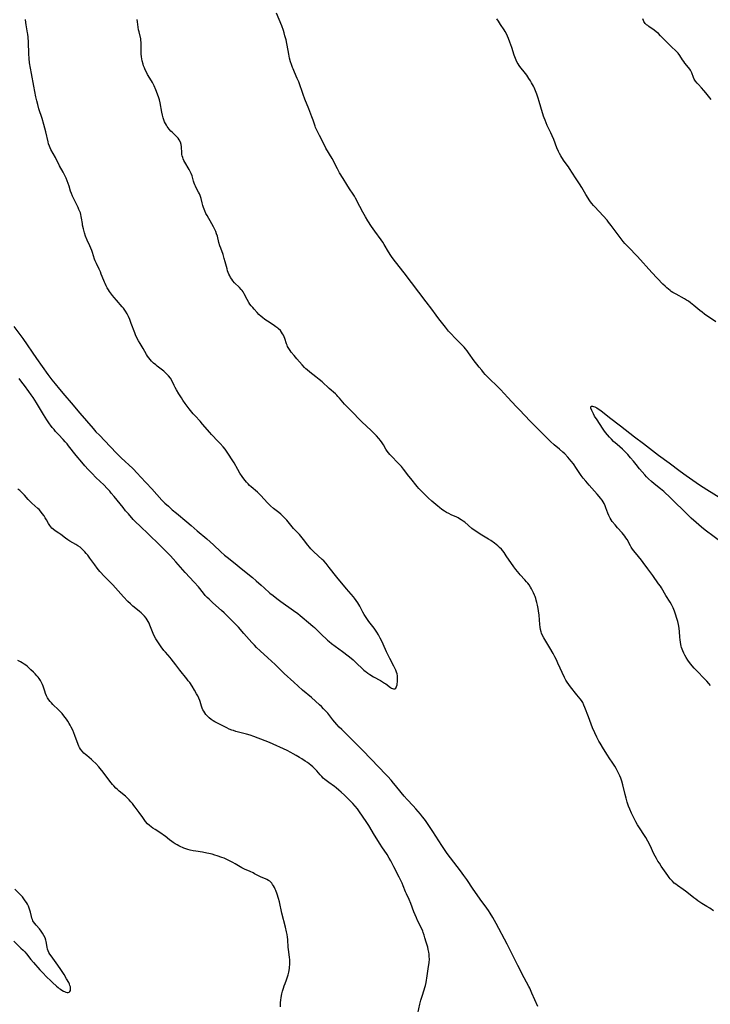
# Model space of a CAD drawing. Units: inches. Extents: x 2098551 to 2103928, y 170185 to 175635.
# Drawn here: x 2099340 to 2099557, y 172263 to 172572 of the extents above; entities that cross this region are included whole.
import ezdxf

# ---------------------------------------------------------------- set-up
doc = ezdxf.new("R2010")
doc.units = ezdxf.units.IN
doc.header["$MEASUREMENT"] = 0
doc.layers.add('c_06_T15S_R20E', color=7, linetype='Continuous')

msp = doc.modelspace()

# ---------------------------------------------------------------- linework, layer by layer
at = {"layer": 'c_06_T15S_R20E'}
for points in [[(2099556.96, 172363.06, 1038), (2099556.38, 172363.76, 1038), (2099555.77, 172364.46, 1038), (2099555.26, 172364.99, 1038), (2099552.44, 172367.88, 1038), (2099551.8, 172368.56, 1038), (2099551.16, 172369.29, 1038), (2099550.33, 172370.31, 1038), (2099549.79, 172371.06, 1038), (2099549.25, 172371.9, 1038), (2099548.88, 172372.56, 1038), (2099548.54, 172373.24, 1038), (2099548.24, 172373.92, 1038), (2099548.03, 172374.46, 1038), (2099547.84, 172375, 1038), (2099547.71, 172375.46, 1038), (2099547.59, 172375.92, 1038), (2099547.45, 172376.65, 1038), (2099547.36, 172377.44, 1038), (2099547.3, 172378.24, 1038), (2099547.19, 172380.09, 1038), (2099547.11, 172380.93, 1038), (2099546.99, 172381.75, 1038), (2099546.88, 172382.28, 1038), (2099546.63, 172383.18, 1038), (2099545.57, 172386.39, 1038), (2099545.16, 172387.46, 1038), (2099544.95, 172387.94, 1038), (2099544.64, 172388.56, 1038), (2099544.25, 172389.25, 1038), (2099542.91, 172391.37, 1038), (2099541.5, 172393.72, 1038), (2099541.17, 172394.24, 1038), (2099540.62, 172395.03, 1038), (2099538.8, 172397.58, 1038), (2099537.2, 172399.75, 1038), (2099535.76, 172401.75, 1038), (2099535.24, 172402.45, 1038), (2099534.27, 172403.64, 1038), (2099532.83, 172405.33, 1038), (2099532.39, 172405.91, 1038), (2099532, 172406.51, 1038), (2099531.75, 172406.93, 1038), (2099530.71, 172408.94, 1038), (2099530.38, 172409.48, 1038), (2099530.02, 172410, 1038), (2099529.61, 172410.53, 1038), (2099529.18, 172411.04, 1038), (2099527.74, 172412.64, 1038), (2099526.96, 172413.53, 1038), (2099526.08, 172414.61, 1038), (2099525.72, 172415.1, 1038), (2099525.4, 172415.6, 1038), (2099525.18, 172416.01, 1038), (2099524.98, 172416.42, 1038), (2099524.66, 172417.22, 1038), (2099524.06, 172418.83, 1038), (2099523.79, 172419.53, 1038), (2099523.48, 172420.21, 1038), (2099523.2, 172420.75, 1038), (2099522.85, 172421.29, 1038), (2099522.42, 172421.88, 1038), (2099521.95, 172422.45, 1038), (2099521.34, 172423.15, 1038), (2099518.82, 172425.95, 1038), (2099517.76, 172427.2, 1038), (2099516.92, 172428.23, 1038), (2099516.34, 172428.98, 1038), (2099515.89, 172429.62, 1038), (2099515.45, 172430.27, 1038), (2099514.62, 172431.57, 1038), (2099514.09, 172432.35, 1038), (2099513.86, 172432.68, 1038), (2099513.14, 172433.57, 1038), (2099512.06, 172434.79, 1038), (2099511.14, 172435.78, 1038), (2099510.52, 172436.36, 1038), (2099509.49, 172437.27, 1038), (2099507.86, 172438.64, 1038), (2099506.69, 172439.7, 1038), (2099505.87, 172440.5, 1038), (2099503.32, 172443.07, 1038), (2099501.1, 172445.24, 1038), (2099500.31, 172446.04, 1038), (2099496.9, 172449.61, 1038), (2099495.92, 172450.67, 1038), (2099493.31, 172453.55, 1038), (2099490.93, 172456.06, 1038), (2099490.02, 172456.99, 1038), (2099487.43, 172459.52, 1038), (2099486.19, 172460.79, 1038), (2099485.64, 172461.38, 1038), (2099485.04, 172462.06, 1038), (2099484.26, 172463, 1038), (2099483.5, 172463.96, 1038), (2099482.7, 172465.04, 1038), (2099480.92, 172467.58, 1038), (2099480.47, 172468.2, 1038), (2099479.98, 172468.82, 1038), (2099479.53, 172469.34, 1038), (2099479.06, 172469.84, 1038), (2099478.29, 172470.6, 1038), (2099477.01, 172471.83, 1038), (2099476.52, 172472.33, 1038), (2099475.52, 172473.4, 1038), (2099474.66, 172474.39, 1038), (2099473.67, 172475.61, 1038), (2099471.55, 172478.27, 1038), (2099470.73, 172479.37, 1038), (2099469.41, 172481.24, 1038), (2099467.61, 172483.54, 1038), (2099460.68, 172492.72, 1038), (2099457.97, 172496.17, 1038), (2099456.97, 172497.5, 1038), (2099456.51, 172498.15, 1038), (2099455.78, 172499.29, 1038), (2099454.46, 172501.6, 1038), (2099454.04, 172502.27, 1038), (2099453.51, 172503.03, 1038), (2099451.46, 172505.8, 1038), (2099450.47, 172507.23, 1038), (2099449.29, 172509, 1038), (2099448.52, 172510.25, 1038), (2099447.66, 172511.76, 1038), (2099446.75, 172513.48, 1038), (2099445.42, 172516.13, 1038), (2099445.06, 172516.78, 1038), (2099444.7, 172517.34, 1038), (2099443.55, 172519.04, 1038), (2099442.66, 172520.4, 1038), (2099441.51, 172522.26, 1038), (2099440.42, 172524.11, 1038), (2099439.74, 172525.37, 1038), (2099438.03, 172528.56, 1038), (2099436.13, 172531.84, 1038), (2099435.62, 172532.75, 1038), (2099434.06, 172535.76, 1038), (2099433.52, 172536.86, 1038), (2099433.15, 172537.67, 1038), (2099432.88, 172538.31, 1038), (2099432.71, 172538.76, 1038), (2099432.12, 172540.57, 1038), (2099431.73, 172541.66, 1038), (2099430.77, 172544.15, 1038), (2099429.5, 172547.23, 1038), (2099428.96, 172548.69, 1038), (2099427.55, 172552.64, 1038), (2099427.1, 172553.74, 1038), (2099426.22, 172555.7, 1038), (2099425.79, 172556.7, 1038), (2099425.6, 172557.19, 1038), (2099425.28, 172558.07, 1038), (2099425, 172558.96, 1038), (2099424.72, 172560.05, 1038), (2099424.44, 172561.35, 1038), (2099423.57, 172565.81, 1038), (2099423.25, 172567.13, 1038), (2099422.99, 172568.06, 1038), (2099422.78, 172568.73, 1038), (2099422.24, 172570.21, 1038), (2099420.63, 172574.24, 1038)], [(2099557.14, 172547.05, 1042), (2099555.45, 172549.21, 1042), (2099554.86, 172549.93, 1042), (2099554.12, 172550.76, 1042), (2099553.11, 172551.82, 1042), (2099552.73, 172552.23, 1042), (2099552.24, 172552.86, 1042), (2099551.83, 172553.5, 1042), (2099551.61, 172553.97, 1042), (2099551.03, 172555.48, 1042), (2099550.86, 172555.87, 1042), (2099550.64, 172556.26, 1042), (2099550.39, 172556.64, 1042), (2099550.02, 172557.15, 1042), (2099548.87, 172558.53, 1042), (2099548.5, 172559, 1042), (2099548.11, 172559.55, 1042), (2099547.27, 172560.9, 1042), (2099546.75, 172561.63, 1042), (2099546.55, 172561.86, 1042), (2099546.13, 172562.31, 1042), (2099544.59, 172563.7, 1042), (2099543.7, 172564.56, 1042), (2099542.89, 172565.37, 1042), (2099541.21, 172567.14, 1042), (2099540.54, 172567.79, 1042), (2099539.91, 172568.33, 1042), (2099539.26, 172568.84, 1042), (2099537.6, 172570.02, 1042), (2099537.21, 172570.3, 1042), (2099536.86, 172570.58, 1042), (2099536.41, 172571.01, 1042), (2099536.22, 172571.24, 1042), (2099536, 172571.58, 1042), (2099535.84, 172571.94, 1042), (2099535.68, 172572.45, 1042)], [(2099338.09, 172475.86, 1034), (2099340.9, 172472.07, 1034), (2099345.23, 172465.74, 1034), (2099348.78, 172460.71, 1034), (2099350.03, 172459.05, 1034), (2099351.05, 172457.76, 1034), (2099352.42, 172456.09, 1034), (2099354.04, 172454.19, 1034), (2099356.08, 172451.85, 1034), (2099358.84, 172448.59, 1034), (2099363.01, 172443.75, 1034), (2099363.87, 172442.79, 1034), (2099364.93, 172441.65, 1034), (2099368.36, 172438.09, 1034), (2099370.44, 172435.97, 1034), (2099371.83, 172434.59, 1034), (2099375.4, 172431.19, 1034), (2099376.97, 172429.62, 1034), (2099377.89, 172428.65, 1034), (2099381.46, 172424.82, 1034), (2099384.59, 172421.33, 1034), (2099385.54, 172420.37, 1034), (2099386.61, 172419.36, 1034), (2099387.85, 172418.25, 1034), (2099389.17, 172417.16, 1034), (2099392.45, 172414.5, 1034), (2099393.77, 172413.37, 1034), (2099395.69, 172411.67, 1034), (2099398.68, 172409.12, 1034), (2099400.76, 172407.25, 1034), (2099403.12, 172405.02, 1034), (2099404.24, 172404.02, 1034), (2099405.04, 172403.36, 1034), (2099407.64, 172401.36, 1034), (2099409.47, 172399.87, 1034), (2099413.04, 172397.01, 1034), (2099414.23, 172395.99, 1034), (2099415.78, 172394.54, 1034), (2099416.69, 172393.71, 1034), (2099418.52, 172392.12, 1034), (2099419.5, 172391.31, 1034), (2099420.66, 172390.4, 1034), (2099421.94, 172389.46, 1034), (2099425.95, 172386.67, 1034), (2099427.32, 172385.64, 1034), (2099428.02, 172385.08, 1034), (2099428.64, 172384.57, 1034), (2099430.6, 172382.89, 1034), (2099432, 172381.73, 1034), (2099432.57, 172381.25, 1034), (2099433.27, 172380.58, 1034), (2099435.05, 172378.8, 1034), (2099436.1, 172377.81, 1034), (2099436.63, 172377.34, 1034), (2099437.14, 172376.9, 1034), (2099437.9, 172376.3, 1034), (2099441.33, 172373.72, 1034), (2099443.12, 172372.36, 1034), (2099444.02, 172371.64, 1034), (2099444.67, 172371.09, 1034), (2099445.3, 172370.52, 1034), (2099447.98, 172367.94, 1034), (2099448.41, 172367.57, 1034), (2099448.71, 172367.33, 1034), (2099449.25, 172366.95, 1034), (2099449.95, 172366.5, 1034), (2099451.11, 172365.82, 1034), (2099453.24, 172364.6, 1034), (2099454.49, 172363.84, 1034), (2099454.89, 172363.58, 1034), (2099456.41, 172362.46, 1034), (2099456.71, 172362.26, 1034), (2099457.01, 172362.11, 1034), (2099457.3, 172362.02, 1034), (2099457.72, 172362.04, 1034), (2099458.03, 172362.26, 1034), (2099458.29, 172362.72, 1034), (2099458.46, 172363.28, 1034), (2099458.53, 172363.69, 1034), (2099458.58, 172364.13, 1034), (2099458.62, 172364.7, 1034), (2099458.63, 172365.28, 1034), (2099458.58, 172366.12, 1034), (2099458.47, 172366.75, 1034), (2099458.31, 172367.32, 1034), (2099458.09, 172367.88, 1034), (2099457.8, 172368.52, 1034), (2099457.47, 172369.17, 1034), (2099456.16, 172371.58, 1034), (2099455.65, 172372.56, 1034), (2099455.14, 172373.65, 1034), (2099454.08, 172376.08, 1034), (2099453.54, 172377.26, 1034), (2099453.19, 172377.95, 1034), (2099452.65, 172378.95, 1034), (2099452.08, 172379.85, 1034), (2099451.67, 172380.45, 1034), (2099451.23, 172381.04, 1034), (2099449.56, 172383.21, 1034), (2099449.13, 172383.8, 1034), (2099448.73, 172384.41, 1034), (2099448.11, 172385.4, 1034), (2099447.71, 172386.14, 1034), (2099446.75, 172388, 1034), (2099446.45, 172388.51, 1034), (2099446.15, 172389.01, 1034), (2099445.64, 172389.78, 1034), (2099445.09, 172390.52, 1034), (2099444.75, 172390.93, 1034), (2099442.59, 172393.39, 1034), (2099439.59, 172397.05, 1034), (2099437.18, 172400.14, 1034), (2099436.15, 172401.4, 1034), (2099435.43, 172402.19, 1034), (2099434.98, 172402.63, 1034), (2099432.35, 172405.06, 1034), (2099431.38, 172406.02, 1034), (2099430.92, 172406.52, 1034), (2099430.4, 172407.15, 1034), (2099429.03, 172408.97, 1034), (2099428.63, 172409.49, 1034), (2099427.78, 172410.47, 1034), (2099426.77, 172411.55, 1034), (2099425.97, 172412.43, 1034), (2099423.86, 172414.95, 1034), (2099423.23, 172415.64, 1034), (2099422.56, 172416.29, 1034), (2099421.93, 172416.85, 1034), (2099421.28, 172417.39, 1034), (2099419.67, 172418.67, 1034), (2099418.71, 172419.5, 1034), (2099418.21, 172419.98, 1034), (2099417.72, 172420.48, 1034), (2099415.68, 172422.7, 1034), (2099415.03, 172423.36, 1034), (2099414.58, 172423.78, 1034), (2099412.61, 172425.46, 1034), (2099412.12, 172425.92, 1034), (2099411.64, 172426.4, 1034), (2099411.19, 172426.9, 1034), (2099410.75, 172427.42, 1034), (2099410.31, 172428.01, 1034), (2099409.83, 172428.69, 1034), (2099409.11, 172429.79, 1034), (2099408.4, 172430.95, 1034), (2099407.24, 172432.96, 1034), (2099406.83, 172433.62, 1034), (2099405.27, 172436.07, 1034), (2099404.86, 172436.67, 1034), (2099404.43, 172437.27, 1034), (2099403.86, 172437.99, 1034), (2099402.93, 172439.06, 1034), (2099402.3, 172439.72, 1034), (2099400.17, 172441.85, 1034), (2099399.59, 172442.48, 1034), (2099397.36, 172445.18, 1034), (2099396.58, 172446.05, 1034), (2099395.02, 172447.75, 1034), (2099394.42, 172448.43, 1034), (2099393.18, 172449.96, 1034), (2099391.9, 172451.62, 1034), (2099391.15, 172452.69, 1034), (2099390.71, 172453.39, 1034), (2099389.91, 172454.7, 1034), (2099389.17, 172455.96, 1034), (2099388.78, 172456.65, 1034), (2099388.45, 172457.28, 1034), (2099387.68, 172458.9, 1034), (2099387.29, 172459.57, 1034), (2099386.69, 172460.36, 1034), (2099386.07, 172460.99, 1034), (2099385.63, 172461.38, 1034), (2099385.18, 172461.76, 1034), (2099383.08, 172463.36, 1034), (2099382.63, 172463.73, 1034), (2099381.95, 172464.33, 1034), (2099381.31, 172464.96, 1034), (2099380.88, 172465.44, 1034), (2099380.47, 172465.94, 1034), (2099380.1, 172466.46, 1034), (2099379.72, 172467.07, 1034), (2099378.73, 172468.88, 1034), (2099377.71, 172470.51, 1034), (2099377.23, 172471.32, 1034), (2099376.71, 172472.29, 1034), (2099376.3, 172473.19, 1034), (2099376.04, 172473.85, 1034), (2099374.97, 172476.73, 1034), (2099374.46, 172478.04, 1034), (2099374.08, 172478.91, 1034), (2099373.65, 172479.77, 1034), (2099373.16, 172480.6, 1034), (2099372.92, 172480.96, 1034), (2099372.47, 172481.57, 1034), (2099372.08, 172482.04, 1034), (2099370.31, 172484.06, 1034), (2099369.59, 172484.92, 1034), (2099369.08, 172485.56, 1034), (2099368.14, 172486.81, 1034), (2099367.76, 172487.38, 1034), (2099367.38, 172488, 1034), (2099367.03, 172488.63, 1034), (2099366.72, 172489.27, 1034), (2099366.5, 172489.75, 1034), (2099366.31, 172490.23, 1034), (2099365.54, 172492.28, 1034), (2099365.27, 172492.93, 1034), (2099364.9, 172493.77, 1034), (2099364.01, 172495.6, 1034), (2099363.66, 172496.39, 1034), (2099363.45, 172496.94, 1034), (2099362.74, 172499.08, 1034), (2099362.52, 172499.67, 1034), (2099361.93, 172501.1, 1034), (2099361.13, 172502.91, 1034), (2099360.62, 172504.15, 1034), (2099360.25, 172505.25, 1034), (2099359.92, 172506.46, 1034), (2099359.67, 172507.66, 1034), (2099359.59, 172508.14, 1034), (2099359.36, 172509.79, 1034), (2099359.26, 172510.39, 1034), (2099359.13, 172510.98, 1034), (2099358.98, 172511.47, 1034), (2099358.8, 172511.95, 1034), (2099358.53, 172512.59, 1034), (2099358.23, 172513.22, 1034), (2099357, 172515.65, 1034), (2099356.47, 172516.79, 1034), (2099356.17, 172517.55, 1034), (2099355.9, 172518.33, 1034), (2099355.42, 172519.92, 1034), (2099355.14, 172520.76, 1034), (2099354.84, 172521.59, 1034), (2099354.5, 172522.4, 1034), (2099354.23, 172522.99, 1034), (2099353.9, 172523.66, 1034), (2099353.54, 172524.33, 1034), (2099352.43, 172526.32, 1034), (2099351.13, 172528.93, 1034), (2099349.73, 172531.44, 1034), (2099349.49, 172531.92, 1034), (2099349.26, 172532.46, 1034), (2099349.01, 172533.17, 1034), (2099348.83, 172533.81, 1034), (2099348.07, 172536.94, 1034), (2099347.45, 172539.3, 1034), (2099346.92, 172541.1, 1034), (2099345.96, 172544.17, 1034), (2099345.57, 172545.55, 1034), (2099345.28, 172546.67, 1034), (2099345.01, 172547.89, 1034), (2099344.39, 172551.28, 1034), (2099343.59, 172555.28, 1034), (2099343.26, 172556.99, 1034), (2099343, 172558.59, 1034), (2099342.85, 172559.96, 1034), (2099342.76, 172561.4, 1034), (2099342.65, 172565.13, 1034), (2099342.56, 172566.69, 1034), (2099342.46, 172567.6, 1034), (2099342.39, 172568.06, 1034), (2099341.93, 172570.51, 1034), (2099341.81, 172571.26, 1034), (2099341.7, 172572.23, 1034)], [(2099557.86, 172292.35, 1036), (2099556.72, 172293.12, 1036), (2099555.79, 172293.7, 1036), (2099554.25, 172294.61, 1036), (2099553.6, 172295.02, 1036), (2099552.94, 172295.46, 1036), (2099552.29, 172295.94, 1036), (2099551.66, 172296.44, 1036), (2099550.04, 172297.76, 1036), (2099549.12, 172298.46, 1036), (2099548.34, 172299.02, 1036), (2099546.57, 172300.26, 1036), (2099546.04, 172300.65, 1036), (2099545.52, 172301.06, 1036), (2099544.94, 172301.59, 1036), (2099544.3, 172302.32, 1036), (2099543.9, 172302.83, 1036), (2099543.52, 172303.37, 1036), (2099541.43, 172306.39, 1036), (2099540.87, 172307.24, 1036), (2099540.42, 172307.95, 1036), (2099539.96, 172308.75, 1036), (2099539.54, 172309.49, 1036), (2099539.15, 172310.25, 1036), (2099537.94, 172312.86, 1036), (2099537.25, 172314.18, 1036), (2099536.56, 172315.37, 1036), (2099536.18, 172315.99, 1036), (2099534.62, 172318.34, 1036), (2099534.02, 172319.29, 1036), (2099533.48, 172320.22, 1036), (2099533.14, 172320.85, 1036), (2099532.49, 172322.12, 1036), (2099532.1, 172322.94, 1036), (2099531.55, 172324.22, 1036), (2099531.16, 172325.24, 1036), (2099530.77, 172326.4, 1036), (2099530.39, 172327.71, 1036), (2099530.12, 172328.8, 1036), (2099529.39, 172331.86, 1036), (2099529.04, 172333.09, 1036), (2099528.73, 172334.02, 1036), (2099528.46, 172334.72, 1036), (2099527.96, 172335.79, 1036), (2099527.64, 172336.42, 1036), (2099527.31, 172337.04, 1036), (2099526.9, 172337.72, 1036), (2099526.27, 172338.7, 1036), (2099525.14, 172340.33, 1036), (2099524.56, 172341.22, 1036), (2099523.36, 172343.2, 1036), (2099522.25, 172344.98, 1036), (2099521.85, 172345.64, 1036), (2099521.19, 172346.86, 1036), (2099520.56, 172348.18, 1036), (2099519.87, 172349.81, 1036), (2099518.55, 172353.2, 1036), (2099517.48, 172356.13, 1036), (2099517.17, 172356.9, 1036), (2099516.77, 172357.73, 1036), (2099516.38, 172358.35, 1036), (2099515.97, 172358.91, 1036), (2099514.96, 172360.16, 1036), (2099512.94, 172362.63, 1036), (2099512.39, 172363.36, 1036), (2099511.87, 172364.11, 1036), (2099511.66, 172364.45, 1036), (2099511.5, 172364.74, 1036), (2099511.05, 172365.59, 1036), (2099508.96, 172370.12, 1036), (2099508.5, 172371.1, 1036), (2099507.99, 172372.1, 1036), (2099507.45, 172373.13, 1036), (2099506.48, 172374.86, 1036), (2099504.56, 172378.08, 1036), (2099504.18, 172378.79, 1036), (2099503.86, 172379.53, 1036), (2099503.72, 172379.94, 1036), (2099503.55, 172380.68, 1036), (2099503.43, 172381.43, 1036), (2099503.33, 172382.28, 1036), (2099503.05, 172385.17, 1036), (2099502.87, 172386.55, 1036), (2099502.76, 172387.22, 1036), (2099502.55, 172388.35, 1036), (2099502.39, 172389.1, 1036), (2099502.21, 172389.84, 1036), (2099502.06, 172390.36, 1036), (2099501.84, 172391.02, 1036), (2099501.67, 172391.47, 1036), (2099501.37, 172392.16, 1036), (2099501.04, 172392.83, 1036), (2099500.73, 172393.4, 1036), (2099500.4, 172393.97, 1036), (2099499.91, 172394.69, 1036), (2099499.55, 172395.17, 1036), (2099499.17, 172395.63, 1036), (2099498.58, 172396.3, 1036), (2099497.13, 172397.84, 1036), (2099496.8, 172398.21, 1036), (2099496.28, 172398.83, 1036), (2099495.78, 172399.48, 1036), (2099495.18, 172400.32, 1036), (2099492.76, 172403.85, 1036), (2099492.08, 172404.81, 1036), (2099491.66, 172405.35, 1036), (2099491.22, 172405.88, 1036), (2099490.69, 172406.45, 1036), (2099490.14, 172406.96, 1036), (2099489.62, 172407.4, 1036), (2099489.07, 172407.82, 1036), (2099487.96, 172408.6, 1036), (2099487.22, 172409.06, 1036), (2099484.61, 172410.58, 1036), (2099483.49, 172411.31, 1036), (2099482.72, 172411.85, 1036), (2099481.98, 172412.43, 1036), (2099479.73, 172414.33, 1036), (2099479.22, 172414.72, 1036), (2099478.6, 172415.14, 1036), (2099478.09, 172415.45, 1036), (2099477.66, 172415.68, 1036), (2099477.22, 172415.9, 1036), (2099475.48, 172416.69, 1036), (2099474.75, 172417.06, 1036), (2099474.03, 172417.45, 1036), (2099473.32, 172417.87, 1036), (2099472.53, 172418.39, 1036), (2099471.81, 172418.94, 1036), (2099471.22, 172419.41, 1036), (2099469.37, 172421.01, 1036), (2099468.25, 172422.02, 1036), (2099467.15, 172423.05, 1036), (2099466.22, 172423.97, 1036), (2099465.33, 172424.95, 1036), (2099464.8, 172425.57, 1036), (2099462.75, 172428.08, 1036), (2099462.14, 172428.85, 1036), (2099460.49, 172431.04, 1036), (2099459.81, 172431.86, 1036), (2099459.47, 172432.24, 1036), (2099458.82, 172432.94, 1036), (2099456.6, 172435.15, 1036), (2099456.16, 172435.62, 1036), (2099455.74, 172436.11, 1036), (2099455.33, 172436.67, 1036), (2099454.95, 172437.31, 1036), (2099454.24, 172438.61, 1036), (2099453.78, 172439.33, 1036), (2099453.27, 172439.99, 1036), (2099452.72, 172440.63, 1036), (2099451.98, 172441.43, 1036), (2099450.31, 172443.12, 1036), (2099447.43, 172445.92, 1036), (2099443.85, 172449.55, 1036), (2099442.36, 172451.03, 1036), (2099441.95, 172451.46, 1036), (2099441.44, 172452.02, 1036), (2099440.34, 172453.34, 1036), (2099439.9, 172453.84, 1036), (2099439.49, 172454.28, 1036), (2099439.11, 172454.64, 1036), (2099437.17, 172456.34, 1036), (2099434.9, 172458.41, 1036), (2099433.96, 172459.2, 1036), (2099432.92, 172460.03, 1036), (2099431.04, 172461.46, 1036), (2099430.19, 172462.16, 1036), (2099429.75, 172462.56, 1036), (2099429.35, 172462.96, 1036), (2099428.63, 172463.73, 1036), (2099426.96, 172465.69, 1036), (2099426.11, 172466.72, 1036), (2099425.24, 172467.8, 1036), (2099424.85, 172468.32, 1036), (2099424.48, 172468.87, 1036), (2099424.09, 172469.56, 1036), (2099423.91, 172469.97, 1036), (2099423.76, 172470.38, 1036), (2099423.17, 172472.08, 1036), (2099422.97, 172472.59, 1036), (2099422.74, 172473.08, 1036), (2099422.51, 172473.51, 1036), (2099422.18, 172474.03, 1036), (2099421.79, 172474.52, 1036), (2099421.22, 172475.08, 1036), (2099420.99, 172475.28, 1036), (2099420.37, 172475.76, 1036), (2099419.53, 172476.33, 1036), (2099417.72, 172477.49, 1036), (2099416.93, 172478.03, 1036), (2099416.17, 172478.6, 1036), (2099415.73, 172478.98, 1036), (2099415.08, 172479.6, 1036), (2099414.46, 172480.25, 1036), (2099413.57, 172481.22, 1036), (2099413.1, 172481.78, 1036), (2099412.65, 172482.34, 1036), (2099412.26, 172482.86, 1036), (2099411.89, 172483.4, 1036), (2099411.36, 172484.28, 1036), (2099410.43, 172486.1, 1036), (2099410.09, 172486.67, 1036), (2099409.81, 172487.07, 1036), (2099409.51, 172487.46, 1036), (2099408.96, 172488.08, 1036), (2099407.44, 172489.57, 1036), (2099406.9, 172490.16, 1036), (2099406.51, 172490.66, 1036), (2099406.14, 172491.25, 1036), (2099405.88, 172491.73, 1036), (2099405.64, 172492.24, 1036), (2099405.43, 172492.76, 1036), (2099405.24, 172493.3, 1036), (2099405.04, 172493.95, 1036), (2099404.48, 172496.09, 1036), (2099404.19, 172497.13, 1036), (2099403.79, 172498.39, 1036), (2099403.07, 172500.38, 1036), (2099402.79, 172501.18, 1036), (2099402.49, 172502.2, 1036), (2099402.03, 172504.16, 1036), (2099401.78, 172504.96, 1036), (2099401.52, 172505.62, 1036), (2099401.22, 172506.27, 1036), (2099400.8, 172507.09, 1036), (2099400.24, 172508.08, 1036), (2099398.78, 172510.62, 1036), (2099398.4, 172511.33, 1036), (2099398.02, 172512.16, 1036), (2099397.83, 172512.62, 1036), (2099397.62, 172513.21, 1036), (2099397.43, 172513.8, 1036), (2099397.2, 172514.64, 1036), (2099396.88, 172516, 1036), (2099396.7, 172516.66, 1036), (2099396.6, 172516.96, 1036), (2099396.37, 172517.51, 1036), (2099396.11, 172518.03, 1036), (2099395.37, 172519.34, 1036), (2099395.1, 172519.84, 1036), (2099394.91, 172520.25, 1036), (2099394.69, 172520.85, 1036), (2099394.5, 172521.48, 1036), (2099394.18, 172522.74, 1036), (2099394.07, 172523.11, 1036), (2099393.79, 172523.83, 1036), (2099393.49, 172524.48, 1036), (2099393.15, 172525.12, 1036), (2099391.78, 172527.43, 1036), (2099391.52, 172527.92, 1036), (2099391.29, 172528.42, 1036), (2099391.11, 172528.89, 1036), (2099390.97, 172529.36, 1036), (2099390.88, 172529.86, 1036), (2099390.83, 172530.37, 1036), (2099390.73, 172532.23, 1036), (2099390.62, 172532.97, 1036), (2099390.42, 172533.67, 1036), (2099390.06, 172534.41, 1036), (2099389.65, 172534.96, 1036), (2099389.23, 172535.4, 1036), (2099387.89, 172536.7, 1036), (2099387.41, 172537.19, 1036), (2099386.83, 172537.83, 1036), (2099386.24, 172538.62, 1036), (2099385.99, 172539.01, 1036), (2099385.69, 172539.56, 1036), (2099385.42, 172540.13, 1036), (2099385.19, 172540.71, 1036), (2099384.98, 172541.3, 1036), (2099384.84, 172541.76, 1036), (2099384.72, 172542.23, 1036), (2099384.54, 172543.11, 1036), (2099384.04, 172546.04, 1036), (2099383.84, 172546.97, 1036), (2099383.64, 172547.65, 1036), (2099383.23, 172548.82, 1036), (2099382.71, 172550.12, 1036), (2099382.12, 172551.4, 1036), (2099381.6, 172552.42, 1036), (2099381.29, 172552.98, 1036), (2099380.09, 172554.98, 1036), (2099379.7, 172555.69, 1036), (2099379.35, 172556.38, 1036), (2099379.07, 172557.03, 1036), (2099378.85, 172557.63, 1036), (2099378.65, 172558.23, 1036), (2099378.39, 172559.23, 1036), (2099378.26, 172559.88, 1036), (2099378.16, 172560.54, 1036), (2099378.08, 172561.41, 1036), (2099378.06, 172562.05, 1036), (2099378.11, 172564.35, 1036), (2099378.08, 172565.09, 1036), (2099378.01, 172565.62, 1036), (2099377.92, 172566.16, 1036), (2099377.42, 172568.33, 1036), (2099377.28, 172568.98, 1036), (2099377.13, 172569.85, 1036), (2099376.87, 172571.53, 1036), (2099376.78, 172572.27, 1036)], [(2099558.63, 172477.31, 1040), (2099556.59, 172478.61, 1040), (2099555.81, 172479.16, 1040), (2099555.05, 172479.72, 1040), (2099554.29, 172480.31, 1040), (2099553.6, 172480.86, 1040), (2099551.74, 172482.45, 1040), (2099551.21, 172482.88, 1040), (2099550.67, 172483.29, 1040), (2099550.03, 172483.73, 1040), (2099549.4, 172484.12, 1040), (2099548.76, 172484.49, 1040), (2099546.13, 172485.92, 1040), (2099545.12, 172486.53, 1040), (2099544.62, 172486.85, 1040), (2099544.26, 172487.11, 1040), (2099543.73, 172487.51, 1040), (2099543.19, 172487.97, 1040), (2099542.67, 172488.45, 1040), (2099541.99, 172489.12, 1040), (2099538.49, 172492.77, 1040), (2099533.99, 172497.75, 1040), (2099531.07, 172500.8, 1040), (2099530.01, 172501.93, 1040), (2099529.47, 172502.55, 1040), (2099528.87, 172503.3, 1040), (2099527.87, 172504.63, 1040), (2099525.74, 172507.55, 1040), (2099524.89, 172508.63, 1040), (2099524.43, 172509.2, 1040), (2099523.24, 172510.56, 1040), (2099520.57, 172513.37, 1040), (2099520.15, 172513.84, 1040), (2099519.63, 172514.46, 1040), (2099519.23, 172515, 1040), (2099518.84, 172515.56, 1040), (2099518.45, 172516.14, 1040), (2099517.79, 172517.24, 1040), (2099516.55, 172519.45, 1040), (2099515.82, 172520.61, 1040), (2099514.56, 172522.5, 1040), (2099512.68, 172525.41, 1040), (2099512.3, 172525.96, 1040), (2099511, 172527.74, 1040), (2099510.24, 172528.85, 1040), (2099509.88, 172529.43, 1040), (2099509.51, 172530.13, 1040), (2099509.22, 172530.73, 1040), (2099508.7, 172531.95, 1040), (2099507.69, 172534.52, 1040), (2099507.22, 172535.64, 1040), (2099506.76, 172536.63, 1040), (2099505.94, 172538.28, 1040), (2099505.64, 172538.91, 1040), (2099505.28, 172539.74, 1040), (2099504.95, 172540.59, 1040), (2099504.67, 172541.33, 1040), (2099504.49, 172541.88, 1040), (2099503.67, 172544.72, 1040), (2099503.13, 172546.42, 1040), (2099502.76, 172547.55, 1040), (2099502.33, 172548.78, 1040), (2099501.95, 172549.77, 1040), (2099501.5, 172550.83, 1040), (2099501.27, 172551.32, 1040), (2099500.72, 172552.38, 1040), (2099500.41, 172552.94, 1040), (2099499.9, 172553.74, 1040), (2099499.55, 172554.24, 1040), (2099499.18, 172554.72, 1040), (2099497.94, 172556.26, 1040), (2099497.35, 172557.03, 1040), (2099496.79, 172557.81, 1040), (2099496.5, 172558.27, 1040), (2099496.23, 172558.73, 1040), (2099495.88, 172559.44, 1040), (2099495.66, 172559.97, 1040), (2099495.3, 172560.98, 1040), (2099494.53, 172563.4, 1040), (2099493.92, 172565.13, 1040), (2099493.5, 172566.25, 1040), (2099493.2, 172566.98, 1040), (2099492.87, 172567.68, 1040), (2099492.45, 172568.43, 1040), (2099492.1, 172568.99, 1040), (2099490.98, 172570.62, 1040), (2099490.31, 172571.65, 1040), (2099489.85, 172572.41, 1040)], [(2099422.99, 172366.82, 1034), (2099422, 172367.76, 1034), (2099420.14, 172369.65, 1034), (2099419, 172370.76, 1034), (2099417.88, 172371.8, 1034), (2099415.45, 172374.01, 1034), (2099414.33, 172375.06, 1034), (2099413.66, 172375.71, 1034), (2099412.85, 172376.57, 1034), (2099410.37, 172379.43, 1034), (2099408.6, 172381.37, 1034), (2099407.14, 172382.9, 1034), (2099405.64, 172384.39, 1034), (2099404.12, 172385.86, 1034), (2099403.31, 172386.61, 1034), (2099401.52, 172388.19, 1034), (2099400.46, 172389.15, 1034), (2099399.41, 172390.15, 1034), (2099398.81, 172390.75, 1034), (2099398.22, 172391.38, 1034), (2099397.61, 172392.09, 1034), (2099396.03, 172394.04, 1034), (2099394.77, 172395.53, 1034), (2099391.94, 172398.58, 1034), (2099388.98, 172401.94, 1034), (2099387.29, 172403.77, 1034), (2099386.06, 172405.03, 1034), (2099383.66, 172407.42, 1034), (2099380.61, 172410.36, 1034), (2099377.54, 172413.28, 1034), (2099376.54, 172414.26, 1034), (2099375.59, 172415.26, 1034), (2099374.05, 172416.97, 1034), (2099373.2, 172417.94, 1034), (2099372.38, 172418.95, 1034), (2099369.6, 172422.44, 1034), (2099368.68, 172423.53, 1034), (2099368.18, 172424.09, 1034), (2099367.38, 172424.94, 1034), (2099366.3, 172426.06, 1034), (2099365.21, 172427.11, 1034), (2099363.84, 172428.41, 1034), (2099362.63, 172429.61, 1034), (2099361.44, 172430.87, 1034), (2099360.34, 172432.09, 1034), (2099359.38, 172433.21, 1034), (2099357.61, 172435.35, 1034), (2099355.28, 172438.37, 1034), (2099354.8, 172438.95, 1034), (2099354.2, 172439.65, 1034), (2099353.57, 172440.34, 1034), (2099352.11, 172441.86, 1034), (2099351.18, 172442.86, 1034), (2099350.69, 172443.43, 1034), (2099350.14, 172444.1, 1034), (2099349.6, 172444.8, 1034), (2099349.24, 172445.3, 1034), (2099348.47, 172446.47, 1034), (2099347.4, 172448.18, 1034), (2099345.17, 172451.82, 1034), (2099344.12, 172453.48, 1034), (2099343.53, 172454.34, 1034), (2099342.78, 172455.37, 1034), (2099341.37, 172457.24, 1034), (2099340.53, 172458.38, 1034), (2099339.75, 172459.48, 1034)], [(2099560.9, 172407.67, 1040), (2099555.27, 172411.88, 1040), (2099554.07, 172412.84, 1040), (2099552.45, 172414.22, 1040), (2099550.9, 172415.65, 1040), (2099548.45, 172418.06, 1040), (2099545.71, 172420.65, 1040), (2099543.84, 172422.49, 1040), (2099542.77, 172423.51, 1040), (2099542.26, 172423.99, 1040), (2099541.27, 172424.85, 1040), (2099539.27, 172426.45, 1040), (2099538.39, 172427.18, 1040), (2099537.49, 172427.99, 1040), (2099536.86, 172428.61, 1040), (2099536.25, 172429.23, 1040), (2099535.43, 172430.14, 1040), (2099534.61, 172431.15, 1040), (2099533.6, 172432.48, 1040), (2099532.74, 172433.55, 1040), (2099531.84, 172434.61, 1040), (2099530.91, 172435.62, 1040), (2099529.86, 172436.68, 1040), (2099529.23, 172437.26, 1040), (2099527.59, 172438.71, 1040), (2099526.46, 172439.74, 1040), (2099525.79, 172440.39, 1040), (2099525.15, 172441.06, 1040), (2099524.53, 172441.77, 1040), (2099523.94, 172442.5, 1040), (2099523.42, 172443.22, 1040), (2099522.96, 172443.9, 1040), (2099521.33, 172446.47, 1040), (2099520.52, 172447.71, 1040), (2099520.12, 172448.38, 1040), (2099519.81, 172449.02, 1040), (2099519.62, 172449.48, 1040), (2099519.36, 172450.2, 1040), (2099519.32, 172450.55, 1040), (2099519.52, 172450.76, 1040), (2099519.81, 172450.8, 1040), (2099520.19, 172450.74, 1040), (2099520.62, 172450.58, 1040), (2099521.25, 172450.23, 1040), (2099522.55, 172449.33, 1040), (2099523.53, 172448.58, 1040), (2099525.15, 172447.29, 1040), (2099528.62, 172444.6, 1040), (2099533.07, 172441.18, 1040), (2099535.84, 172439.09, 1040), (2099540.58, 172435.41, 1040), (2099543.92, 172433.03, 1040), (2099547.4, 172430.4, 1040), (2099549.25, 172429.04, 1040), (2099553.45, 172426.12, 1040), (2099554.59, 172425.37, 1040), (2099555.82, 172424.59, 1040), (2099560.21, 172421.93, 1040)], [(2099464.67, 172258.58, 1032), (2099465.66, 172263.01, 1032), (2099465.97, 172264.27, 1032), (2099466.32, 172265.5, 1032), (2099466.99, 172267.49, 1032), (2099467.21, 172268.25, 1032), (2099467.38, 172268.86, 1032), (2099467.61, 172269.86, 1032), (2099467.74, 172270.52, 1032), (2099467.86, 172271.18, 1032), (2099467.95, 172271.89, 1032), (2099468.21, 172274.06, 1032), (2099468.53, 172276.14, 1032), (2099468.61, 172277.13, 1032), (2099468.59, 172278.02, 1032), (2099468.52, 172278.68, 1032), (2099468.42, 172279.35, 1032), (2099468.25, 172280.18, 1032), (2099468.08, 172280.9, 1032), (2099467.65, 172282.49, 1032), (2099467.23, 172283.89, 1032), (2099466.98, 172284.69, 1032), (2099466.7, 172285.48, 1032), (2099466.51, 172285.97, 1032), (2099466.21, 172286.64, 1032), (2099464.91, 172289.3, 1032), (2099464.52, 172290.17, 1032), (2099463.76, 172292.03, 1032), (2099462.76, 172294.62, 1032), (2099462.24, 172295.83, 1032), (2099461.41, 172297.64, 1032), (2099461.12, 172298.31, 1032), (2099460.38, 172300.21, 1032), (2099460.05, 172301.04, 1032), (2099459.76, 172301.68, 1032), (2099459.14, 172302.94, 1032), (2099457.46, 172306.18, 1032), (2099456.5, 172307.98, 1032), (2099456.02, 172308.83, 1032), (2099455.3, 172310.01, 1032), (2099453.69, 172312.38, 1032), (2099453.12, 172313.25, 1032), (2099451.37, 172316.09, 1032), (2099449.56, 172319.11, 1032), (2099448.74, 172320.38, 1032), (2099446.66, 172323.41, 1032), (2099446, 172324.32, 1032), (2099445.34, 172325.15, 1032), (2099444.57, 172326.01, 1032), (2099443.35, 172327.28, 1032), (2099441.93, 172328.67, 1032), (2099440.91, 172329.62, 1032), (2099440.21, 172330.25, 1032), (2099439.33, 172330.97, 1032), (2099438.82, 172331.35, 1032), (2099437.06, 172332.58, 1032), (2099436.22, 172333.22, 1032), (2099435.78, 172333.58, 1032), (2099435.28, 172334.03, 1032), (2099434.81, 172334.5, 1032), (2099434.31, 172335.02, 1032), (2099433.24, 172336.24, 1032), (2099432.62, 172336.9, 1032), (2099431.99, 172337.51, 1032), (2099431.33, 172338.08, 1032), (2099430.82, 172338.48, 1032), (2099430.3, 172338.87, 1032), (2099429.59, 172339.37, 1032), (2099428.5, 172340.08, 1032), (2099427.79, 172340.52, 1032), (2099426.81, 172341.09, 1032), (2099425.86, 172341.62, 1032), (2099425.09, 172342.04, 1032), (2099423.9, 172342.64, 1032), (2099418.35, 172345.14, 1032), (2099416.98, 172345.7, 1032), (2099413.45, 172347.08, 1032), (2099412.32, 172347.47, 1032), (2099411.19, 172347.81, 1032), (2099410.31, 172348.05, 1032), (2099407.83, 172348.68, 1032), (2099407.03, 172348.92, 1032), (2099406.55, 172349.08, 1032), (2099405.71, 172349.42, 1032), (2099405, 172349.74, 1032), (2099404.31, 172350.08, 1032), (2099401.8, 172351.36, 1032), (2099401.22, 172351.67, 1032), (2099400.64, 172352.02, 1032), (2099400.04, 172352.45, 1032), (2099399.44, 172352.95, 1032), (2099398.88, 172353.49, 1032), (2099398.42, 172353.98, 1032), (2099398.02, 172354.51, 1032), (2099397.71, 172354.99, 1032), (2099397.48, 172355.43, 1032), (2099397.26, 172355.95, 1032), (2099397.05, 172356.57, 1032), (2099396.6, 172358.02, 1032), (2099396.47, 172358.39, 1032), (2099396.17, 172359.11, 1032), (2099395.83, 172359.82, 1032), (2099395.46, 172360.5, 1032), (2099394.82, 172361.59, 1032), (2099394.04, 172362.88, 1032), (2099393.32, 172363.98, 1032), (2099392.88, 172364.59, 1032), (2099392.42, 172365.19, 1032), (2099390.26, 172367.87, 1032), (2099388.96, 172369.54, 1032), (2099387.54, 172371.41, 1032), (2099387.15, 172371.9, 1032), (2099385.71, 172373.5, 1032), (2099385.2, 172374.12, 1032), (2099384.39, 172375.22, 1032), (2099383.71, 172376.18, 1032), (2099382.7, 172377.72, 1032), (2099382.18, 172378.63, 1032), (2099381.81, 172379.39, 1032), (2099381.59, 172379.93, 1032), (2099381.01, 172381.54, 1032), (2099380.82, 172382.01, 1032), (2099380.55, 172382.61, 1032), (2099380.25, 172383.18, 1032), (2099379.95, 172383.69, 1032), (2099379.62, 172384.19, 1032), (2099379.07, 172384.88, 1032), (2099378.47, 172385.5, 1032), (2099378.02, 172385.9, 1032), (2099377.56, 172386.3, 1032), (2099375.85, 172387.67, 1032), (2099375.44, 172388.02, 1032), (2099374.68, 172388.73, 1032), (2099373.91, 172389.48, 1032), (2099372.51, 172390.93, 1032), (2099370.02, 172393.76, 1032), (2099369.2, 172394.65, 1032), (2099368.58, 172395.3, 1032), (2099367.04, 172396.81, 1032), (2099366.53, 172397.33, 1032), (2099365.12, 172398.9, 1032), (2099364.24, 172399.96, 1032), (2099363.49, 172400.98, 1032), (2099361.98, 172403.11, 1032), (2099361.28, 172404.04, 1032), (2099360.84, 172404.58, 1032), (2099360.39, 172405.09, 1032), (2099359.77, 172405.73, 1032), (2099359.32, 172406.13, 1032), (2099358.86, 172406.5, 1032), (2099358.18, 172406.97, 1032), (2099357.57, 172407.35, 1032), (2099355.64, 172408.45, 1032), (2099355, 172408.86, 1032), (2099354.29, 172409.37, 1032), (2099352.8, 172410.5, 1032), (2099352.21, 172410.92, 1032), (2099351.07, 172411.68, 1032), (2099350.44, 172412.14, 1032), (2099350, 172412.53, 1032), (2099349.66, 172412.89, 1032), (2099349.35, 172413.31, 1032), (2099348.97, 172413.92, 1032), (2099348.32, 172415.12, 1032), (2099347.95, 172415.77, 1032), (2099347.55, 172416.41, 1032), (2099347.02, 172417.14, 1032), (2099346.49, 172417.8, 1032), (2099346.02, 172418.3, 1032), (2099345.65, 172418.66, 1032), (2099343.68, 172420.39, 1032), (2099343.17, 172420.87, 1032), (2099342.57, 172421.49, 1032), (2099341.37, 172422.88, 1032), (2099340.69, 172423.62, 1032), (2099340.35, 172423.94, 1032), (2099339.91, 172424.29, 1032), (2099339.29, 172424.71, 1032)], [(2099421.83, 172262.22, 1030), (2099421.84, 172263, 1030), (2099421.86, 172263.58, 1030), (2099421.93, 172264.24, 1030), (2099422.06, 172265.13, 1030), (2099422.29, 172266.24, 1030), (2099422.51, 172267.1, 1030), (2099422.78, 172268.05, 1030), (2099423.01, 172268.76, 1030), (2099423.27, 172269.46, 1030), (2099423.75, 172270.67, 1030), (2099423.98, 172271.28, 1030), (2099424.27, 172272.26, 1030), (2099424.45, 172273.05, 1030), (2099424.65, 172274.2, 1030), (2099424.7, 172274.64, 1030), (2099424.78, 172275.47, 1030), (2099424.8, 172276.31, 1030), (2099424.77, 172277.08, 1030), (2099424.72, 172277.66, 1030), (2099424.34, 172280.26, 1030), (2099424.29, 172280.83, 1030), (2099424.11, 172283.27, 1030), (2099424.02, 172284.08, 1030), (2099423.9, 172284.9, 1030), (2099423.75, 172285.71, 1030), (2099423.4, 172287.23, 1030), (2099422.3, 172291.6, 1030), (2099421.5, 172295.12, 1030), (2099421.21, 172296.23, 1030), (2099420.79, 172297.58, 1030), (2099420.39, 172298.66, 1030), (2099420.19, 172299.15, 1030), (2099419.96, 172299.63, 1030), (2099419.69, 172300.14, 1030), (2099419.37, 172300.62, 1030), (2099419.09, 172300.97, 1030), (2099418.79, 172301.29, 1030), (2099418.45, 172301.59, 1030), (2099418.08, 172301.85, 1030), (2099417.6, 172302.12, 1030), (2099417.09, 172302.34, 1030), (2099415.76, 172302.86, 1030), (2099415.15, 172303.16, 1030), (2099413.7, 172303.97, 1030), (2099413.23, 172304.21, 1030), (2099412.34, 172304.63, 1030), (2099410.51, 172305.43, 1030), (2099409.72, 172305.81, 1030), (2099409.16, 172306.12, 1030), (2099408.6, 172306.44, 1030), (2099407.59, 172307.07, 1030), (2099406.84, 172307.51, 1030), (2099406.26, 172307.82, 1030), (2099405.61, 172308.15, 1030), (2099404.95, 172308.45, 1030), (2099404.1, 172308.82, 1030), (2099403.38, 172309.1, 1030), (2099401.95, 172309.61, 1030), (2099401.24, 172309.84, 1030), (2099400.36, 172310.1, 1030), (2099399.36, 172310.34, 1030), (2099398.66, 172310.48, 1030), (2099397.36, 172310.72, 1030), (2099395.21, 172311.06, 1030), (2099394.44, 172311.2, 1030), (2099393.46, 172311.41, 1030), (2099392.74, 172311.61, 1030), (2099392.13, 172311.8, 1030), (2099391.52, 172312.01, 1030), (2099391.01, 172312.21, 1030), (2099390.52, 172312.43, 1030), (2099389.92, 172312.72, 1030), (2099389.34, 172313.03, 1030), (2099388.77, 172313.37, 1030), (2099388.1, 172313.81, 1030), (2099387.67, 172314.1, 1030), (2099386.95, 172314.64, 1030), (2099385.57, 172315.74, 1030), (2099385.08, 172316.1, 1030), (2099384.55, 172316.46, 1030), (2099382.47, 172317.82, 1030), (2099381.74, 172318.31, 1030), (2099381.19, 172318.7, 1030), (2099380.67, 172319.11, 1030), (2099380.11, 172319.63, 1030), (2099379.45, 172320.4, 1030), (2099378.59, 172321.59, 1030), (2099377.39, 172323.19, 1030), (2099376.22, 172324.85, 1030), (2099375.79, 172325.44, 1030), (2099375.33, 172326.02, 1030), (2099374.86, 172326.58, 1030), (2099374.35, 172327.16, 1030), (2099373.81, 172327.72, 1030), (2099373.16, 172328.31, 1030), (2099371.17, 172329.94, 1030), (2099370.63, 172330.4, 1030), (2099370.11, 172330.87, 1030), (2099369.46, 172331.54, 1030), (2099369.06, 172332, 1030), (2099368.25, 172333.02, 1030), (2099366.1, 172335.9, 1030), (2099365.23, 172336.98, 1030), (2099364.76, 172337.53, 1030), (2099363.78, 172338.58, 1030), (2099362.88, 172339.44, 1030), (2099362.44, 172339.83, 1030), (2099360.97, 172341.06, 1030), (2099360.54, 172341.43, 1030), (2099360.11, 172341.84, 1030), (2099359.55, 172342.43, 1030), (2099359.05, 172343.07, 1030), (2099358.73, 172343.59, 1030), (2099358.51, 172344.01, 1030), (2099358.26, 172344.58, 1030), (2099357.22, 172347.42, 1030), (2099356.57, 172349.06, 1030), (2099356.12, 172350.03, 1030), (2099355.81, 172350.62, 1030), (2099355.48, 172351.19, 1030), (2099355.04, 172351.89, 1030), (2099354.62, 172352.51, 1030), (2099353.81, 172353.56, 1030), (2099353.21, 172354.28, 1030), (2099352.67, 172354.88, 1030), (2099352.15, 172355.42, 1030), (2099350.36, 172357.1, 1030), (2099349.86, 172357.61, 1030), (2099349.46, 172358.08, 1030), (2099349.07, 172358.62, 1030), (2099348.68, 172359.24, 1030), (2099348.35, 172359.88, 1030), (2099348.05, 172360.57, 1030), (2099347.79, 172361.26, 1030), (2099347.25, 172362.92, 1030), (2099347.08, 172363.39, 1030), (2099346.88, 172363.85, 1030), (2099346.47, 172364.6, 1030), (2099346.04, 172365.24, 1030), (2099345.68, 172365.71, 1030), (2099345.29, 172366.16, 1030), (2099344.77, 172366.72, 1030), (2099344.24, 172367.27, 1030), (2099343.46, 172368.02, 1030), (2099342.91, 172368.53, 1030), (2099342.35, 172369.02, 1030), (2099341.86, 172369.42, 1030), (2099341.34, 172369.8, 1030), (2099340.69, 172370.24, 1030), (2099340.21, 172370.52, 1030), (2099339.37, 172370.95, 1030)], [(2099502.67, 172262.31, 1034), (2099500.83, 172266.51, 1034), (2099500.12, 172268.02, 1034), (2099499.83, 172268.59, 1034), (2099498.39, 172271.24, 1034), (2099496.4, 172275.12, 1034), (2099495.75, 172276.43, 1034), (2099494.25, 172279.55, 1034), (2099493.07, 172281.86, 1034), (2099489.58, 172288.35, 1034), (2099488.51, 172290.27, 1034), (2099487.75, 172291.54, 1034), (2099487.21, 172292.38, 1034), (2099486.67, 172293.14, 1034), (2099484.54, 172296.01, 1034), (2099483.59, 172297.33, 1034), (2099482.37, 172299.1, 1034), (2099480.36, 172302.12, 1034), (2099479.45, 172303.41, 1034), (2099478.4, 172304.83, 1034), (2099474.23, 172310.29, 1034), (2099473.54, 172311.25, 1034), (2099472.49, 172312.83, 1034), (2099469.71, 172317.26, 1034), (2099468.46, 172319.16, 1034), (2099467.6, 172320.39, 1034), (2099467.05, 172321.14, 1034), (2099466.49, 172321.87, 1034), (2099465.85, 172322.65, 1034), (2099464.32, 172324.4, 1034), (2099463.52, 172325.27, 1034), (2099461.6, 172327.31, 1034), (2099460.68, 172328.34, 1034), (2099459.72, 172329.49, 1034), (2099457.95, 172331.72, 1034), (2099457.37, 172332.43, 1034), (2099456.6, 172333.34, 1034), (2099455.59, 172334.49, 1034), (2099454.77, 172335.36, 1034), (2099452.88, 172337.28, 1034), (2099450.09, 172340.17, 1034), (2099447.78, 172342.54, 1034), (2099444.27, 172346.09, 1034), (2099441.09, 172349.22, 1034), (2099440.29, 172350.03, 1034), (2099439.57, 172350.8, 1034), (2099438.88, 172351.59, 1034), (2099438.29, 172352.3, 1034), (2099436.67, 172354.35, 1034), (2099436, 172355.12, 1034), (2099435.35, 172355.8, 1034), (2099434.69, 172356.46, 1034), (2099434.05, 172357.06, 1034), (2099432.82, 172358.17, 1034), (2099431.55, 172359.3, 1034), (2099428.8, 172361.66, 1034), (2099426.08, 172364.1, 1034), (2099422.99, 172366.82, 1034)], [(2099338.12, 172282.77, 1028), (2099340.31, 172280.64, 1028), (2099340.95, 172279.99, 1028), (2099341.5, 172279.41, 1028), (2099342.02, 172278.8, 1028), (2099343.44, 172277.05, 1028), (2099344.21, 172276.13, 1028), (2099346.24, 172273.8, 1028), (2099347.19, 172272.81, 1028), (2099348.34, 172271.63, 1028), (2099349.64, 172270.33, 1028), (2099350.23, 172269.78, 1028), (2099351.42, 172268.7, 1028), (2099352.01, 172268.21, 1028), (2099352.35, 172267.94, 1028), (2099352.71, 172267.68, 1028), (2099353.19, 172267.37, 1028), (2099353.65, 172267.1, 1028), (2099353.94, 172266.96, 1028), (2099354.38, 172266.78, 1028), (2099354.78, 172266.67, 1028), (2099355.13, 172266.67, 1028), (2099355.43, 172266.79, 1028), (2099355.67, 172267.03, 1028), (2099355.83, 172267.35, 1028), (2099355.9, 172267.71, 1028), (2099355.89, 172268.12, 1028), (2099355.82, 172268.47, 1028), (2099355.71, 172268.83, 1028), (2099355.53, 172269.29, 1028), (2099355.3, 172269.77, 1028), (2099354.63, 172270.99, 1028), (2099353.85, 172272.29, 1028), (2099352.8, 172273.94, 1028), (2099351.9, 172275.27, 1028), (2099349.75, 172278.21, 1028), (2099349.41, 172278.71, 1028), (2099349.1, 172279.22, 1028), (2099348.84, 172279.75, 1028), (2099348.63, 172280.3, 1028), (2099348.49, 172280.87, 1028), (2099348.23, 172282.66, 1028), (2099348.13, 172283.07, 1028), (2099347.87, 172283.81, 1028), (2099347.48, 172284.61, 1028), (2099347.09, 172285.27, 1028), (2099346.65, 172285.92, 1028), (2099346.12, 172286.62, 1028), (2099345.07, 172287.83, 1028), (2099344.65, 172288.32, 1028), (2099344.28, 172288.84, 1028), (2099344.07, 172289.19, 1028), (2099343.89, 172289.57, 1028), (2099343.72, 172290.02, 1028), (2099343.58, 172290.57, 1028), (2099343.31, 172291.86, 1028), (2099343.13, 172292.52, 1028), (2099342.91, 172293.16, 1028), (2099342.66, 172293.77, 1028), (2099342.36, 172294.37, 1028), (2099342.06, 172294.91, 1028), (2099341.68, 172295.5, 1028), (2099341.25, 172296.08, 1028), (2099340.74, 172296.71, 1028), (2099340.19, 172297.32, 1028), (2099338.43, 172299.12, 1028)]]:
    msp.add_polyline3d(points, dxfattribs=at)

doc.saveas('drawing.dxf')
